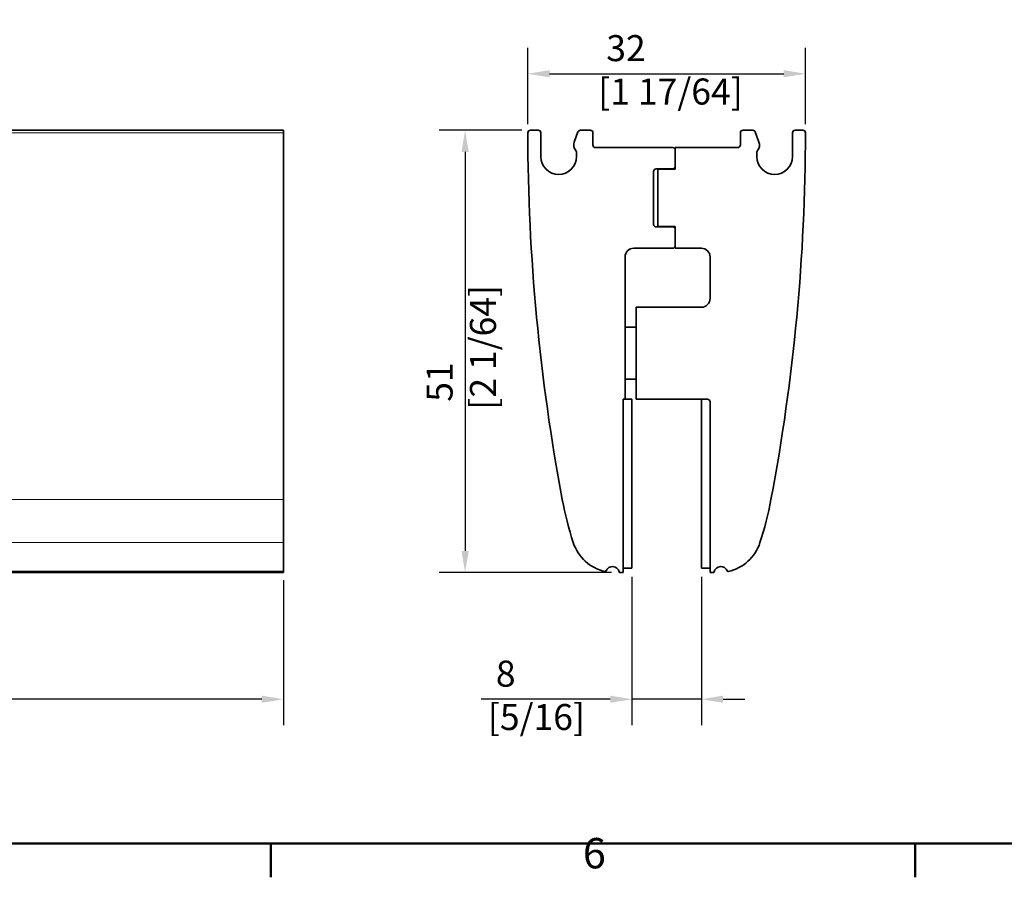
# Model space of a CAD drawing. Units: millimetres. Extents: x 0 to 594, y 0 to 420.
# Drawn here: x 120 to 233, y 6 to 105 of the extents above; entities that cross this region are included whole.
import ezdxf

# ---------------------------------------------------------------- set-up
doc = ezdxf.new("R2010")
doc.units = ezdxf.units.MM
for name, color, linetype, lineweight in [('Arêtes tangentes visibles(ISO)', 7, 'Continuous', 18), ('Arêtes visibles(ISO)', 7, 'Continuous', 35), ('Cadre_0', 7, 'Continuous', 50), ('Cadre_2', 7, 'Continuous', 50), ('Cotes(ISO)', 7, 'Continuous', 18)]:
    doc.layers.add(name, color=color, linetype=linetype, lineweight=lineweight)
doc.styles.add('Cadre_1', font='arial.ttf')
doc.styles.add('MANTION', font='arial.ttf')
doc.dimstyles.new('Plan commercial', dxfattribs={"dimtxt": 3, "dimasz": 2.5, "dimexe": 3, "dimexo": 1, "dimgap": 0.762, "dimtad": 1, "dimrnd": 1e-08, "dimtxsty": 'MANTION', "dimcen": 0.09, "dimdle": 10, "dimclrd": 7, "dimclre": 7, "dimclrt": 256, "dimazin": 2, "dimtfac": 0.5, "dimtmove": 0, "dimatfit": 3, "dimfxl": 1, "dimtolj": 1, "dimlwd": 25, "dimlwe": 25, "dimarcsym": 0})

# ---------------------------------------------------------------- blocks, each defined once
blk = doc.blocks.new('Cadres Cadre par défaut')
at = {"layer": 'Cadre_0'}
for p, q in [((148.5, 10), (148.5, 6.1)), ((222.75, 10), (222.75, 6.1))]:
    blk.add_line(p, q, dxfattribs=at)
at = {"layer": 'Cadre_0', "flags": 128}
blk.add_lwpolyline([(10, 10), (10, 410), (584, 410), (584, 10), (10, 10)], dxfattribs=at)
at = {"layer": 'Cadre_2', "insert": (184.46, 6.04), "char_height": 3.5, "attachment_point": 7, "style": 'Cadre_1'}
blk.add_mtext('6', dxfattribs=at)
blk = doc.blocks.new('*D6')
at = {"layer": 'Cotes(ISO)', "color": 7, "linetype": 'Continuous', "lineweight": 25, "transparency": 16777216}
for p, q in [((190.12, 40.73), (190.12, 23.63)), ((198.12, 40.73), (198.12, 23.63)), ((187.62, 26.63), (172.76, 26.63)), ((198.12, 26.63), (190.12, 26.63)), ((200.62, 26.63), (203.12, 26.63))]:
    blk.add_line(p, q, dxfattribs=at)
at = {"layer": 'Cotes(ISO)', "color": 7, "linetype": 'Continuous', "transparency": 16777216}
for points in [[(187.62, 27.05), (187.62, 26.22), (190.12, 26.63)], [(200.62, 27.05), (200.62, 26.22), (198.12, 26.63)]]:
    blk.add_solid(points, dxfattribs=at)
at = {"layer": 'Defpoints', "color": 0, "linetype": 'Continuous', "transparency": 16777216}
for p in [(190.12, 41.73), (198.12, 41.73), (198.12, 26.63)]:
    blk.add_point(p, dxfattribs=at)
at = {"layer": 'Cotes(ISO)', "color": 154, "linetype": 'Continuous', "lineweight": 25, "true_color": 0x004691, "transparency": 16777216, "insert": (173.52, 31.08), "char_height": 3, "attachment_point": 1, "style": 'MANTION'}
blk.add_mtext('\\A1; 8\\P[5/16]', dxfattribs=at)
blk = doc.blocks.new('*D7')
at = {"layer": 'Cotes(ISO)', "color": 7, "linetype": 'Continuous', "lineweight": 25, "transparency": 16777216}
for p, q in [((177.42, 92.23), (167.89, 92.23)), ((170.89, 89.73), (170.89, 43.73)), ((187.75, 41.23), (167.89, 41.23))]:
    blk.add_line(p, q, dxfattribs=at)
at = {"layer": 'Cotes(ISO)', "color": 7, "linetype": 'Continuous', "transparency": 16777216}
for points in [[(170.48, 89.73), (171.31, 89.73), (170.89, 92.23)], [(170.48, 43.73), (171.31, 43.73), (170.89, 41.23)]]:
    blk.add_solid(points, dxfattribs=at)
at = {"layer": 'Defpoints', "color": 0, "linetype": 'Continuous', "transparency": 16777216}
for p in [(178.42, 92.23), (170.89, 41.23), (188.75, 41.23)]:
    blk.add_point(p, dxfattribs=at)
at = {"layer": 'Cotes(ISO)', "color": 154, "linetype": 'Continuous', "lineweight": 25, "true_color": 0x004691, "transparency": 16777216, "insert": (166.45, 60.01), "char_height": 3, "attachment_point": 1, "rotation": 90, "style": 'MANTION'}
blk.add_mtext('\\A1; 51\\P[2 1/64]', dxfattribs=at)
blk = doc.blocks.new('*D8')
at = {"layer": 'Cotes(ISO)', "color": 7, "linetype": 'Continuous', "lineweight": 25, "transparency": 16777216}
for p, q in [((178.12, 92.93), (178.12, 101.74)), ((210.12, 92.93), (210.12, 101.74)), ((180.62, 98.74), (207.62, 98.74))]:
    blk.add_line(p, q, dxfattribs=at)
at = {"layer": 'Cotes(ISO)', "color": 7, "linetype": 'Continuous', "transparency": 16777216}
for points in [[(180.62, 99.15), (180.62, 98.32), (178.12, 98.74)], [(207.62, 99.15), (207.62, 98.32), (210.12, 98.74)]]:
    blk.add_solid(points, dxfattribs=at)
at = {"layer": 'Defpoints', "color": 0, "linetype": 'Continuous', "transparency": 16777216}
for p in [(210.12, 98.74), (178.12, 91.93), (210.12, 91.93)]:
    blk.add_point(p, dxfattribs=at)
at = {"layer": 'Cotes(ISO)', "color": 154, "linetype": 'Continuous', "lineweight": 25, "true_color": 0x004691, "transparency": 16777216, "insert": (186.24, 103.19), "char_height": 3, "attachment_point": 1, "style": 'MANTION'}
blk.add_mtext('\\A1; 32\\P[1 17/64]', dxfattribs=at)
blk = doc.blocks.new('*D30')
at = {"layer": 'Cotes(ISO)', "color": 7, "linetype": 'Continuous', "lineweight": 25, "transparency": 16777216}
for p, q in [((24.95, 40.35), (24.95, 23.63)), ((149.95, 40.35), (149.95, 23.63)), ((147.45, 26.63), (27.45, 26.63))]:
    blk.add_line(p, q, dxfattribs=at)
at = {"layer": 'Cotes(ISO)', "color": 7, "linetype": 'Continuous', "transparency": 16777216}
for points in [[(27.45, 27.05), (27.45, 26.22), (24.95, 26.63)], [(147.45, 27.05), (147.45, 26.22), (149.95, 26.63)]]:
    blk.add_solid(points, dxfattribs=at)
at = {"layer": 'Defpoints', "color": 0, "linetype": 'Continuous', "transparency": 16777216}
for p in [(24.95, 41.35), (149.95, 41.35), (24.95, 26.63)]:
    blk.add_point(p, dxfattribs=at)
at = {"layer": 'Cotes(ISO)', "color": 154, "linetype": 'Continuous', "lineweight": 25, "true_color": 0x004691, "transparency": 16777216, "insert": (79.57, 31.08), "char_height": 3, "attachment_point": 1, "style": 'MANTION'}
blk.add_mtext('\\A1; 125\\P[4 59/64]', dxfattribs=at)

msp = doc.modelspace()

# ---------------------------------------------------------------- linework, layer by layer
at = {"layer": 'Arêtes tangentes visibles(ISO)'}
for p, q in [((24.947, 91.925), (149.947, 91.925)), ((149.947, 49.641), (24.947, 49.641)), ((149.947, 44.68), (24.947, 44.68)), ((149.947, 41.351), (24.947, 41.351)), ((149.947, 41.304), (24.947, 41.304))]:
    msp.add_line(p, q, dxfattribs=at)
at = {"layer": 'Arêtes visibles(ISO)'}
for p, q in [((149.947, 92.226), (24.947, 92.226)), ((149.947, 92.226), (149.947, 91.925)), ((149.947, 49.641), (149.947, 91.925)), ((179.319, 92.226), (178.419, 92.226)), ((179.619, 89.176), (179.619, 91.926)), ((183.902, 92.028), (183.479, 90.868)), ((185.319, 92.226), (184.184, 92.226)), ((185.619, 90.526), (185.619, 91.926)), ((202.619, 91.926), (202.619, 90.526)), ((204.054, 92.226), (202.919, 92.226)), ((204.759, 90.868), (204.336, 92.028)), ((208.619, 91.926), (208.619, 89.176)), ((209.819, 92.226), (208.919, 92.226)), ((183.719, 89.695), (183.719, 89.176)), ((194.819, 90.226), (185.919, 90.226)), ((195.119, 90.226), (195.119, 87.726)), ((202.319, 90.226), (195.119, 90.226)), ((195.119, 88.076), (195.119, 89.926)), ((204.519, 89.176), (204.519, 89.695)), ((192.619, 81.376), (192.619, 87.476)), ((192.919, 87.776), (194.819, 87.776)), ((193.119, 87.726), (193.119, 81.126)), ((195.119, 87.726), (193.119, 87.726)), ((194.819, 81.076), (192.919, 81.076)), ((193.119, 81.126), (195.119, 81.126)), ((195.119, 81.126), (195.119, 78.626)), ((195.119, 78.926), (195.119, 80.776)), ((190.319, 78.626), (194.819, 78.626)), ((195.119, 78.626), (198.119, 78.626)), ((189.319, 61.226), (189.319, 77.626)), ((199.119, 77.626), (199.119, 72.826)), ((190.619, 71.826), (190.619, 61.226)), ((198.119, 71.826), (190.619, 71.826)), ((189.319, 69.526), (190.619, 69.526)), ((189.319, 63.526), (190.619, 63.526)), ((189.119, 61.226), (189.319, 61.226)), ((189.119, 41.326), (189.119, 61.226)), ((190.119, 61.226), (189.319, 61.226)), ((190.119, 41.726), (190.119, 61.226)), ((190.619, 61.226), (198.819, 61.226)), ((198.119, 61.226), (198.119, 41.726)), ((199.119, 60.926), (199.119, 41.326)), ((149.947, 44.68), (149.947, 49.641)), ((149.947, 41.351), (149.947, 44.68)), ((149.947, 41.349), (24.947, 41.349)), ((24.947, 41.226), (149.947, 41.226)), ((149.947, 41.351), (149.947, 41.349)), ((149.947, 41.349), (149.947, 41.304)), ((149.947, 41.304), (149.947, 41.226)), ((188.747, 41.226), (189.019, 41.226)), ((189.119, 41.726), (190.119, 41.726)), ((198.119, 41.726), (199.119, 41.726)), ((199.219, 41.226), (199.492, 41.226))]:
    msp.add_line(p, q, dxfattribs=at)
for centre, radius, start, end in [((178.419, 91.926), 0.3, 90, 180.07483), ((408.119, 92.226), 230, 180.07483, 190.66985), ((179.319, 91.926), 0.3, 0, 90), ((184.184, 91.926), 0.3, 90, 160), ((185.319, 91.926), 0.3, 0, 90), ((202.919, 91.926), 0.3, 90, 180), ((204.054, 91.926), 0.3, 20, 90), ((-19.881, 92.226), 230, 349.33015, 359.92517), ((208.919, 91.926), 0.3, 90, 180), ((209.819, 91.926), 0.3, 359.92517, 90), ((184.419, 90.526), 1, 160, 219.71514), ((203.819, 90.526), 1, 320.28486, 20), ((183.419, 89.695), 0.3, 0, 39.71514), ((185.919, 90.526), 0.3, 180, 270), ((194.819, 89.926), 0.3, 0, 90), ((202.319, 90.526), 0.3, 270, 0), ((204.819, 89.695), 0.3, 140.28486, 180), ((181.669, 89.176), 2.05, 180, 0), ((206.569, 89.176), 2.05, 180, 0), ((192.919, 87.476), 0.3, 90, 180), ((194.819, 88.076), 0.3, 270, 0), ((192.919, 81.376), 0.3, 180, 270), ((194.819, 80.776), 0.3, 0, 90), ((190.319, 77.626), 1, 90, 180), ((194.819, 78.926), 0.3, 270, 0), ((198.119, 77.626), 1, 0, 90), ((198.119, 72.826), 1, 270, 0), ((198.819, 60.926), 0.3, 0, 90), ((221.404, 57.047), 40, 190.66985, 198.01029), ((166.834, 57.047), 40, 341.98971, 349.33015), ((188.119, 46.226), 5, 198.01029, 257.14566), ((200.119, 46.226), 5, 282.85434, 341.98971), ((187.029, 41.449), 0.1, 257.14566, 338.98167), ((187.869, 41.126), 0.8, 12.83959, 158.98167), ((188.747, 41.326), 0.1, 192.83959, 270), ((189.019, 41.326), 0.1, 270, 0), ((199.219, 41.326), 0.1, 180, 270), ((199.492, 41.326), 0.1, 270, 347.16041), ((200.369, 41.126), 0.8, 21.01833, 167.16041), ((201.209, 41.449), 0.1, 201.01833, 282.85434)]:
    msp.add_arc(centre, radius, start, end, dxfattribs=at)

# ---------------------------------------------------------------- block references
msp.add_blockref('Cadres Cadre par défaut', (0, 0))

# ---------------------------------------------------------------- dimensions: what is measured, and where the dimension line sits
at = {"layer": 'Cotes(ISO)', "color": 7, "linetype": 'Continuous', "lineweight": 25}
for base, p1, p2, angle, text, picture, middle in [((210.119, 98.737), (178.119, 91.925), (210.119, 91.925), 180, ' <>\\X[1 17/64]', '*D8', (194.119, 98.737)), ((170.894, 41.226), (178.419, 92.226), (188.747, 41.226), 90, ' <>\\X[2 1/64]', '*D7', (170.894, 66.726)), ((24.947, 26.634), (149.947, 41.351), (24.947, 41.351), 180, ' <>\\X[4 59/64]', '*D30', (87.447, 26.634))]:
    dim = msp.add_linear_dim(base=base, p1=p1, p2=p2, angle=angle, text=text, dimstyle='Plan commercial', override={"dimgap": 0.762, "dimdec": 2, "dimpost": '\\X', "dimtol": 0, "dimlim": 0, "dimtp": 0, "dimtm": 0, "dimtdec": 2, "dimtofl": 0, "dimatfit": 1, "dimtvp": -0.25}, dxfattribs=at)
    dim.commit()
    dim.dimension.update_dxf_attribs({"geometry": picture, "text_midpoint": middle, "dimtype": 160})
dim = msp.add_linear_dim(base=(198.119, 26.634), p1=(190.119, 41.726), p2=(198.119, 41.726), text=' <>\\X[5/16]', dimstyle='Plan commercial', override={"dimgap": 0.762, "dimdec": 2, "dimpost": '\\X', "dimtol": 0, "dimlim": 0, "dimtp": 0, "dimtm": 0, "dimtdec": 2, "dimtofl": 1, "dimatfit": 1, "dimtvp": -0.25}, dxfattribs=at)
dim.commit()
dim.dimension.update_dxf_attribs({"geometry": '*D6', "text_midpoint": (178.487, 26.634), "dimtype": 160})

doc.saveas('drawing.dxf')
